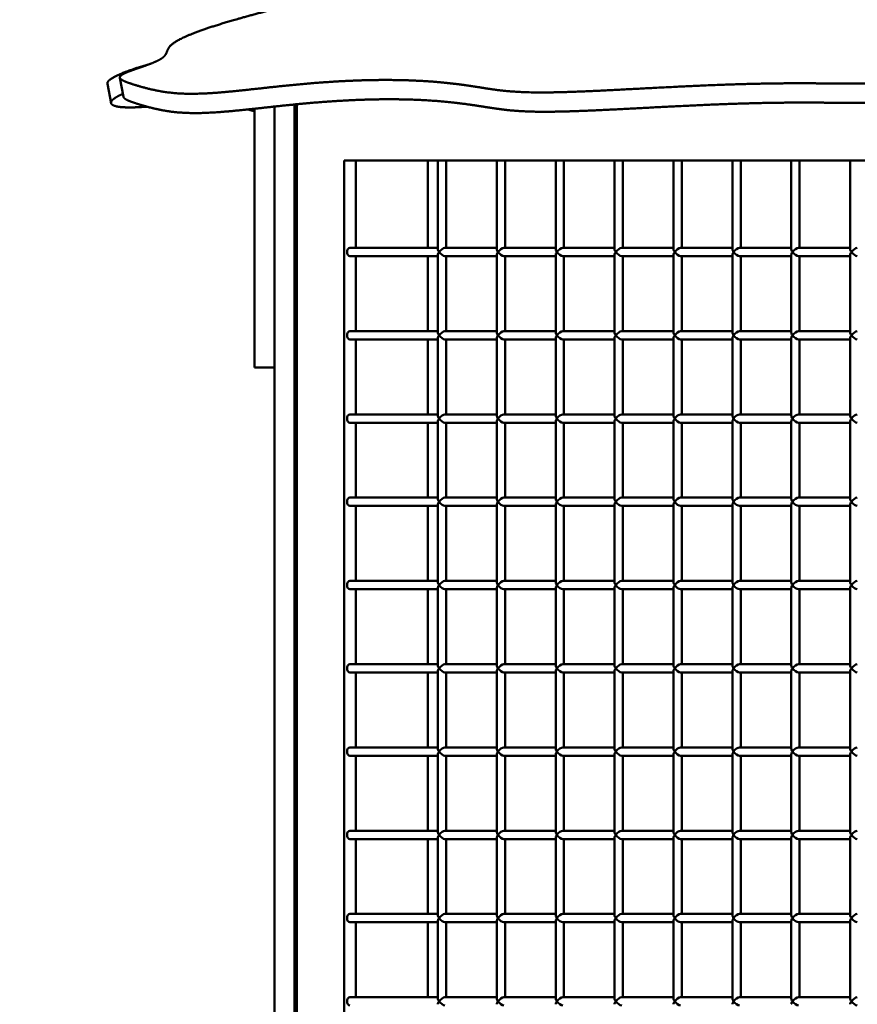
# Model space of a CAD drawing. Units: millimetres. Extents: x -7457 to 18578, y 0 to 32574.
# Drawn here: x -150 to 352, y 21763 to 22354 of the extents above; entities that cross this region are included whole.
import ezdxf

# ---------------------------------------------------------------- set-up
doc = ezdxf.new("R2010")
doc.units = ezdxf.units.MM
doc.layers.add('MD_Visible', color=7, linetype='Continuous', lineweight=50)
doc.styles.get("Standard").update_dxf_attribs({"font": 'GOTHIC.TTF'})
doc.dimstyles.new('ISO-25 (BySec)', dxfattribs={"dimtxt": 120, "dimasz": 60, "dimexe": 1.25, "dimexo": 0.625, "dimgap": 80, "dimtad": 1, "dimlfac": 0.1, "dimrnd": 5, "dimtxsty": 'Standard', "dimcen": 0, "dimse1": 1, "dimse2": 1, "dimclrd": 256, "dimclre": 256, "dimclrt": 256, "dimadec": 0, "dimazin": 0, "dimtfac": 1, "dimtmove": 1, "dimatfit": 3, "dimldrblk": 'DOTBLANK', "dimfxl": 1, "dimlwd": 5, "dimlwe": 5, "dimarcsym": 0})

# ---------------------------------------------------------------- blocks, each defined once
blk = doc.blocks.new('*D21')
at = {"lineweight": 5, "transparency": 16777216}
blk.add_line((-7164.62, 17621.16), (-7164.62, 23381.89), dxfattribs=at)
at = {"transparency": 16777216}
for points in [[(-7184.62, 23381.89), (-7144.62, 23381.89), (-7164.62, 23501.89)], [(-7184.62, 17621.16), (-7144.62, 17621.16), (-7164.62, 17501.16)]]:
    blk.add_solid(points, dxfattribs=at)
at = {"layer": 'Defpoints', "color": 0, "transparency": 16777216}
for p in [(-7164.62, 23501.89), (1173.26, 23501.89), (-5202.66, 17501.16)]:
    blk.add_point(p, dxfattribs=at)
at = {"transparency": 16777216, "insert": (-7339.14, 20501.53), "char_height": 180, "attachment_point": 5, "rotation": 90}
blk.add_mtext('600', dxfattribs=at)
blk = doc.blocks.new('_DotBlank')
at = {"color": 0, "linetype": 'ByBlock', "lineweight": -2}
blk.add_line((-0.5, 0), (-1, 0), dxfattribs=at)
blk.add_circle((0, 0), 0.5, dxfattribs=at)
blk = doc.blocks.new('*D22')
at = {"lineweight": 5, "transparency": 16777216}
blk.add_line((-6927.66, 23780.67), (7587.51, 23780.67), dxfattribs=at)
at = {"transparency": 16777216}
for points in [[(-6927.66, 23800.67), (-6927.66, 23760.67), (-7047.66, 23780.67)], [(7587.51, 23800.67), (7587.51, 23760.67), (7707.51, 23780.67)]]:
    blk.add_solid(points, dxfattribs=at)
at = {"layer": 'Defpoints', "color": 0, "transparency": 16777216}
for p in [(7707.51, 23780.67), (7707.51, 17940.35), (-7047.66, 17749.87)]:
    blk.add_point(p, dxfattribs=at)
at = {"transparency": 16777216, "insert": (329.92, 23955.19), "char_height": 180, "attachment_point": 5}
blk.add_mtext('1475', dxfattribs=at)
blk = doc.blocks.new('CustomObjectsInViewport4_0')
at = {"layer": 'MD_Visible', "extrusion": (0, 1, 0)}
for p, q in [((7886.44, 17443.34), (7888.64, 17431.75)), ((7893.97, 17447), (7896.17, 17435.41)), ((7974.7, 17352.12), (7974.7, 17428.36)), ((7986.7, 16283.9), (7986.7, 17429.67)), ((7998.7, 17397.3), (7998.7, 17430.91)), ((7998.7, 17430.91), (7998.7, 16283.9)), ((7998.7, 14518.3), (7998.7, 17430.91)), ((8000.26, 17431.07), (8000.26, 16147.3)), ((7998.7, 17397.3), (8000.26, 17397.3)), ((8028.55, 16187.3), (8028.55, 17397.3)), ((8028.55, 17397.3), (8704.71, 17397.3)), ((8035.62, 17397.3), (8035.62, 17344.8)), ((8078.7, 17344.8), (8078.7, 17397.3)), ((8084.82, 17397.3), (8084.82, 17344.07)), ((8089.82, 17397.3), (8089.82, 17344.8)), ((8120.18, 17397.3), (8120.18, 17344.07)), ((8125.18, 17397.3), (8125.18, 17344.8)), ((8155.53, 17397.3), (8155.53, 17344.07)), ((8160.53, 17397.3), (8160.53, 17344.8)), ((8190.89, 17397.3), (8190.89, 17344.07)), ((8195.89, 17397.3), (8195.89, 17344.8)), ((8226.24, 17397.3), (8226.24, 17344.07)), ((8231.24, 17397.3), (8231.24, 17344.8)), ((8261.6, 17397.3), (8261.6, 17344.07)), ((8266.6, 17397.3), (8266.6, 17344.8)), ((8296.95, 17397.3), (8296.95, 17344.07)), ((8301.95, 17397.3), (8301.95, 17344.8)), ((8332.31, 17397.3), (8332.31, 17344.07)), ((7974.7, 17352.12), (7974.7, 17329.3)), ((8084.82, 17344.8), (8032.08, 17344.8)), ((8120.18, 17344.8), (8089.09, 17344.8)), ((8155.53, 17344.8), (8124.44, 17344.8)), ((8190.89, 17344.8), (8159.8, 17344.8)), ((8226.24, 17344.8), (8195.16, 17344.8)), ((8261.6, 17344.8), (8230.51, 17344.8)), ((8296.95, 17344.8), (8265.87, 17344.8)), ((8332.31, 17344.8), (8301.22, 17344.8)), ((8084.82, 17339.8), (8032.08, 17339.8)), ((8035.62, 17339.8), (8035.62, 17294.8)), ((8078.7, 17294.8), (8078.7, 17339.8)), ((8084.82, 17340.54), (8084.82, 17294.07)), ((8120.18, 17339.8), (8089.09, 17339.8)), ((8089.82, 17339.8), (8089.82, 17294.8)), ((8120.18, 17340.54), (8120.18, 17294.07)), ((8155.53, 17339.8), (8124.44, 17339.8)), ((8125.18, 17339.8), (8125.18, 17294.8)), ((8155.53, 17340.54), (8155.53, 17294.07)), ((8190.89, 17339.8), (8159.8, 17339.8)), ((8160.53, 17339.8), (8160.53, 17294.8)), ((8190.89, 17340.54), (8190.89, 17294.07)), ((8226.24, 17339.8), (8195.16, 17339.8)), ((8195.89, 17339.8), (8195.89, 17294.8)), ((8226.24, 17340.54), (8226.24, 17294.07)), ((8261.6, 17339.8), (8230.51, 17339.8)), ((8231.24, 17339.8), (8231.24, 17294.8)), ((8261.6, 17340.54), (8261.6, 17294.07)), ((8296.95, 17339.8), (8265.87, 17339.8)), ((8266.6, 17339.8), (8266.6, 17294.8)), ((8296.95, 17340.54), (8296.95, 17294.07)), ((8332.31, 17339.8), (8301.22, 17339.8)), ((8301.95, 17339.8), (8301.95, 17294.8)), ((8332.31, 17340.54), (8332.31, 17294.07)), ((7974.7, 17273.44), (7974.7, 17329.3)), ((8084.82, 17294.8), (8032.08, 17294.8)), ((8084.82, 17289.8), (8032.08, 17289.8)), ((8035.62, 17289.8), (8035.62, 17244.8)), ((8078.7, 17244.8), (8078.7, 17289.8)), ((8084.82, 17290.54), (8084.82, 17244.07)), ((8120.18, 17294.8), (8089.09, 17294.8)), ((8120.18, 17289.8), (8089.09, 17289.8)), ((8089.82, 17289.8), (8089.82, 17244.8)), ((8120.18, 17290.54), (8120.18, 17244.07)), ((8155.53, 17294.8), (8124.44, 17294.8)), ((8155.53, 17289.8), (8124.44, 17289.8)), ((8125.18, 17289.8), (8125.18, 17244.8)), ((8155.53, 17290.54), (8155.53, 17244.07)), ((8190.89, 17294.8), (8159.8, 17294.8)), ((8190.89, 17289.8), (8159.8, 17289.8)), ((8160.53, 17289.8), (8160.53, 17244.8)), ((8190.89, 17290.54), (8190.89, 17244.07)), ((8226.24, 17294.8), (8195.16, 17294.8)), ((8226.24, 17289.8), (8195.16, 17289.8)), ((8195.89, 17289.8), (8195.89, 17244.8)), ((8226.24, 17290.54), (8226.24, 17244.07)), ((8261.6, 17294.8), (8230.51, 17294.8)), ((8261.6, 17289.8), (8230.51, 17289.8)), ((8231.24, 17289.8), (8231.24, 17244.8)), ((8261.6, 17290.54), (8261.6, 17244.07)), ((8296.95, 17294.8), (8265.87, 17294.8)), ((8296.95, 17289.8), (8265.87, 17289.8)), ((8266.6, 17289.8), (8266.6, 17244.8)), ((8296.95, 17290.54), (8296.95, 17244.07)), ((8332.31, 17294.8), (8301.22, 17294.8)), ((8332.31, 17289.8), (8301.22, 17289.8)), ((8301.95, 17289.8), (8301.95, 17244.8)), ((8332.31, 17290.54), (8332.31, 17244.07)), ((7974.7, 17273.44), (7974.7, 17272.95)), ((7986.7, 17272.95), (7974.7, 17272.95)), ((8084.82, 17244.8), (8032.08, 17244.8)), ((8120.18, 17244.8), (8089.09, 17244.8)), ((8155.53, 17244.8), (8124.44, 17244.8)), ((8190.89, 17244.8), (8159.8, 17244.8)), ((8226.24, 17244.8), (8195.16, 17244.8)), ((8261.6, 17244.8), (8230.51, 17244.8)), ((8296.95, 17244.8), (8265.87, 17244.8)), ((8332.31, 17244.8), (8301.22, 17244.8)), ((8084.82, 17239.8), (8032.08, 17239.8)), ((8035.62, 17239.8), (8035.62, 17194.8)), ((8078.7, 17194.8), (8078.7, 17239.8)), ((8084.82, 17240.54), (8084.82, 17194.07)), ((8120.18, 17239.8), (8089.09, 17239.8)), ((8089.82, 17239.8), (8089.82, 17194.8)), ((8120.18, 17240.54), (8120.18, 17194.07)), ((8155.53, 17239.8), (8124.44, 17239.8)), ((8125.18, 17239.8), (8125.18, 17194.8)), ((8155.53, 17240.54), (8155.53, 17194.07)), ((8190.89, 17239.8), (8159.8, 17239.8)), ((8160.53, 17239.8), (8160.53, 17194.8)), ((8190.89, 17240.54), (8190.89, 17194.07)), ((8226.24, 17239.8), (8195.16, 17239.8)), ((8195.89, 17239.8), (8195.89, 17194.8)), ((8226.24, 17240.54), (8226.24, 17194.07)), ((8261.6, 17239.8), (8230.51, 17239.8)), ((8231.24, 17239.8), (8231.24, 17194.8)), ((8261.6, 17240.54), (8261.6, 17194.07)), ((8296.95, 17239.8), (8265.87, 17239.8)), ((8266.6, 17239.8), (8266.6, 17194.8)), ((8296.95, 17240.54), (8296.95, 17194.07)), ((8332.31, 17239.8), (8301.22, 17239.8)), ((8301.95, 17239.8), (8301.95, 17194.8)), ((8332.31, 17240.54), (8332.31, 17194.07)), ((8084.82, 17194.8), (8032.08, 17194.8)), ((8084.82, 17189.8), (8032.08, 17189.8)), ((8035.62, 17189.8), (8035.62, 17144.8)), ((8078.7, 17144.8), (8078.7, 17189.8)), ((8084.82, 17190.54), (8084.82, 17144.07)), ((8120.18, 17194.8), (8089.09, 17194.8)), ((8120.18, 17189.8), (8089.09, 17189.8)), ((8089.82, 17189.8), (8089.82, 17144.8)), ((8120.18, 17190.54), (8120.18, 17144.07)), ((8155.53, 17194.8), (8124.44, 17194.8)), ((8155.53, 17189.8), (8124.44, 17189.8)), ((8125.18, 17189.8), (8125.18, 17144.8)), ((8155.53, 17190.54), (8155.53, 17144.07)), ((8190.89, 17194.8), (8159.8, 17194.8)), ((8190.89, 17189.8), (8159.8, 17189.8)), ((8160.53, 17189.8), (8160.53, 17144.8)), ((8190.89, 17190.54), (8190.89, 17144.07)), ((8226.24, 17194.8), (8195.16, 17194.8)), ((8226.24, 17189.8), (8195.16, 17189.8)), ((8195.89, 17189.8), (8195.89, 17144.8)), ((8226.24, 17190.54), (8226.24, 17144.07)), ((8261.6, 17194.8), (8230.51, 17194.8)), ((8261.6, 17189.8), (8230.51, 17189.8)), ((8231.24, 17189.8), (8231.24, 17144.8)), ((8261.6, 17190.54), (8261.6, 17144.07)), ((8296.95, 17194.8), (8265.87, 17194.8)), ((8296.95, 17189.8), (8265.87, 17189.8)), ((8266.6, 17189.8), (8266.6, 17144.8)), ((8296.95, 17190.54), (8296.95, 17144.07)), ((8332.31, 17194.8), (8301.22, 17194.8)), ((8332.31, 17189.8), (8301.22, 17189.8)), ((8301.95, 17189.8), (8301.95, 17144.8)), ((8332.31, 17190.54), (8332.31, 17144.07)), ((8084.82, 17144.8), (8032.08, 17144.8)), ((8120.18, 17144.8), (8089.09, 17144.8)), ((8155.53, 17144.8), (8124.44, 17144.8)), ((8190.89, 17144.8), (8159.8, 17144.8)), ((8226.24, 17144.8), (8195.16, 17144.8)), ((8261.6, 17144.8), (8230.51, 17144.8)), ((8296.95, 17144.8), (8265.87, 17144.8)), ((8332.31, 17144.8), (8301.22, 17144.8)), ((8084.82, 17139.8), (8032.08, 17139.8)), ((8035.62, 17139.8), (8035.62, 17094.8)), ((8078.7, 17094.8), (8078.7, 17139.8)), ((8084.82, 17140.54), (8084.82, 17094.07)), ((8120.18, 17139.8), (8089.09, 17139.8)), ((8089.82, 17139.8), (8089.82, 17094.8)), ((8120.18, 17140.54), (8120.18, 17094.07)), ((8155.53, 17139.8), (8124.44, 17139.8)), ((8125.18, 17139.8), (8125.18, 17094.8)), ((8155.53, 17140.54), (8155.53, 17094.07)), ((8190.89, 17139.8), (8159.8, 17139.8)), ((8160.53, 17139.8), (8160.53, 17094.8)), ((8190.89, 17140.54), (8190.89, 17094.07)), ((8226.24, 17139.8), (8195.16, 17139.8)), ((8195.89, 17139.8), (8195.89, 17094.8)), ((8226.24, 17140.54), (8226.24, 17094.07)), ((8261.6, 17139.8), (8230.51, 17139.8)), ((8231.24, 17139.8), (8231.24, 17094.8)), ((8261.6, 17140.54), (8261.6, 17094.07)), ((8296.95, 17139.8), (8265.87, 17139.8)), ((8266.6, 17139.8), (8266.6, 17094.8)), ((8296.95, 17140.54), (8296.95, 17094.07)), ((8332.31, 17139.8), (8301.22, 17139.8)), ((8301.95, 17139.8), (8301.95, 17094.8)), ((8332.31, 17140.54), (8332.31, 17094.07)), ((8084.82, 17094.8), (8032.08, 17094.8)), ((8120.18, 17094.8), (8089.09, 17094.8)), ((8155.53, 17094.8), (8124.44, 17094.8)), ((8190.89, 17094.8), (8159.8, 17094.8)), ((8226.24, 17094.8), (8195.16, 17094.8)), ((8261.6, 17094.8), (8230.51, 17094.8)), ((8296.95, 17094.8), (8265.87, 17094.8)), ((8332.31, 17094.8), (8301.22, 17094.8)), ((8084.82, 17089.8), (8032.08, 17089.8)), ((8035.62, 17089.8), (8035.62, 17044.8)), ((8078.7, 17044.8), (8078.7, 17089.8)), ((8084.82, 17090.54), (8084.82, 17044.07)), ((8120.18, 17089.8), (8089.09, 17089.8)), ((8089.82, 17089.8), (8089.82, 17044.8)), ((8120.18, 17090.54), (8120.18, 17044.07)), ((8155.53, 17089.8), (8124.44, 17089.8)), ((8125.18, 17089.8), (8125.18, 17044.8)), ((8155.53, 17090.54), (8155.53, 17044.07)), ((8190.89, 17089.8), (8159.8, 17089.8)), ((8160.53, 17089.8), (8160.53, 17044.8)), ((8190.89, 17090.54), (8190.89, 17044.07)), ((8226.24, 17089.8), (8195.16, 17089.8)), ((8195.89, 17089.8), (8195.89, 17044.8)), ((8226.24, 17090.54), (8226.24, 17044.07)), ((8261.6, 17089.8), (8230.51, 17089.8)), ((8231.24, 17089.8), (8231.24, 17044.8)), ((8261.6, 17090.54), (8261.6, 17044.07)), ((8296.95, 17089.8), (8265.87, 17089.8)), ((8266.6, 17089.8), (8266.6, 17044.8)), ((8296.95, 17090.54), (8296.95, 17044.07)), ((8332.31, 17089.8), (8301.22, 17089.8)), ((8301.95, 17089.8), (8301.95, 17044.8)), ((8332.31, 17090.54), (8332.31, 17044.07)), ((8084.82, 17044.8), (8032.08, 17044.8)), ((8120.18, 17044.8), (8089.09, 17044.8)), ((8155.53, 17044.8), (8124.44, 17044.8)), ((8190.89, 17044.8), (8159.8, 17044.8)), ((8226.24, 17044.8), (8195.16, 17044.8)), ((8261.6, 17044.8), (8230.51, 17044.8)), ((8296.95, 17044.8), (8265.87, 17044.8)), ((8332.31, 17044.8), (8301.22, 17044.8)), ((8084.82, 17039.8), (8032.08, 17039.8)), ((8035.62, 17039.8), (8035.62, 16994.8)), ((8078.7, 16994.8), (8078.7, 17039.8)), ((8084.82, 17040.54), (8084.82, 16994.07)), ((8120.18, 17039.8), (8089.09, 17039.8)), ((8089.82, 17039.8), (8089.82, 16994.8)), ((8120.18, 17040.54), (8120.18, 16994.07)), ((8155.53, 17039.8), (8124.44, 17039.8)), ((8125.18, 17039.8), (8125.18, 16994.8)), ((8155.53, 17040.54), (8155.53, 16994.07)), ((8190.89, 17039.8), (8159.8, 17039.8)), ((8160.53, 17039.8), (8160.53, 16994.8)), ((8190.89, 17040.54), (8190.89, 16994.07)), ((8226.24, 17039.8), (8195.16, 17039.8)), ((8195.89, 17039.8), (8195.89, 16994.8)), ((8226.24, 17040.54), (8226.24, 16994.07)), ((8261.6, 17039.8), (8230.51, 17039.8)), ((8231.24, 17039.8), (8231.24, 16994.8)), ((8261.6, 17040.54), (8261.6, 16994.07)), ((8296.95, 17039.8), (8265.87, 17039.8)), ((8266.6, 17039.8), (8266.6, 16994.8)), ((8296.95, 17040.54), (8296.95, 16994.07)), ((8332.31, 17039.8), (8301.22, 17039.8)), ((8301.95, 17039.8), (8301.95, 16994.8)), ((8332.31, 17040.54), (8332.31, 16994.07)), ((8084.82, 16994.8), (8032.08, 16994.8)), ((8120.18, 16994.8), (8089.09, 16994.8)), ((8155.53, 16994.8), (8124.44, 16994.8)), ((8190.89, 16994.8), (8159.8, 16994.8)), ((8226.24, 16994.8), (8195.16, 16994.8)), ((8261.6, 16994.8), (8230.51, 16994.8)), ((8296.95, 16994.8), (8265.87, 16994.8)), ((8332.31, 16994.8), (8301.22, 16994.8)), ((8084.82, 16989.8), (8032.08, 16989.8)), ((8035.62, 16989.8), (8035.62, 16944.8)), ((8078.7, 16944.8), (8078.7, 16989.8)), ((8084.82, 16990.54), (8084.82, 16944.07)), ((8120.18, 16989.8), (8089.09, 16989.8)), ((8089.82, 16989.8), (8089.82, 16944.8)), ((8120.18, 16990.54), (8120.18, 16944.07)), ((8155.53, 16989.8), (8124.44, 16989.8)), ((8125.18, 16989.8), (8125.18, 16944.8)), ((8155.53, 16990.54), (8155.53, 16944.07)), ((8190.89, 16989.8), (8159.8, 16989.8)), ((8160.53, 16989.8), (8160.53, 16944.8)), ((8190.89, 16990.54), (8190.89, 16944.07)), ((8226.24, 16989.8), (8195.16, 16989.8)), ((8195.89, 16989.8), (8195.89, 16944.8)), ((8226.24, 16990.54), (8226.24, 16944.07)), ((8261.6, 16989.8), (8230.51, 16989.8)), ((8231.24, 16989.8), (8231.24, 16944.8)), ((8261.6, 16990.54), (8261.6, 16944.07)), ((8296.95, 16989.8), (8265.87, 16989.8)), ((8266.6, 16989.8), (8266.6, 16944.8)), ((8296.95, 16990.54), (8296.95, 16944.07)), ((8332.31, 16989.8), (8301.22, 16989.8)), ((8301.95, 16989.8), (8301.95, 16944.8)), ((8332.31, 16990.54), (8332.31, 16944.07)), ((8084.82, 16944.8), (8032.08, 16944.8)), ((8120.18, 16944.8), (8089.09, 16944.8)), ((8155.53, 16944.8), (8124.44, 16944.8)), ((8190.89, 16944.8), (8159.8, 16944.8)), ((8226.24, 16944.8), (8195.16, 16944.8)), ((8261.6, 16944.8), (8230.51, 16944.8)), ((8296.95, 16944.8), (8265.87, 16944.8)), ((8332.31, 16944.8), (8301.22, 16944.8)), ((8084.82, 16939.8), (8032.08, 16939.8)), ((8035.62, 16939.8), (8035.62, 16894.8)), ((8078.7, 16894.8), (8078.7, 16939.8)), ((8084.82, 16940.54), (8084.82, 16894.07)), ((8120.18, 16939.8), (8089.09, 16939.8)), ((8089.82, 16939.8), (8089.82, 16894.8)), ((8120.18, 16940.54), (8120.18, 16894.07)), ((8155.53, 16939.8), (8124.44, 16939.8)), ((8125.18, 16939.8), (8125.18, 16894.8)), ((8155.53, 16940.54), (8155.53, 16894.07)), ((8190.89, 16939.8), (8159.8, 16939.8)), ((8160.53, 16939.8), (8160.53, 16894.8)), ((8190.89, 16940.54), (8190.89, 16894.07)), ((8226.24, 16939.8), (8195.16, 16939.8)), ((8195.89, 16939.8), (8195.89, 16894.8)), ((8226.24, 16940.54), (8226.24, 16894.07)), ((8261.6, 16939.8), (8230.51, 16939.8)), ((8231.24, 16939.8), (8231.24, 16894.8)), ((8261.6, 16940.54), (8261.6, 16894.07)), ((8296.95, 16939.8), (8265.87, 16939.8)), ((8266.6, 16939.8), (8266.6, 16894.8)), ((8296.95, 16940.54), (8296.95, 16894.07)), ((8332.31, 16939.8), (8301.22, 16939.8)), ((8301.95, 16939.8), (8301.95, 16894.8)), ((8332.31, 16940.54), (8332.31, 16894.07)), ((8084.82, 16894.8), (8032.08, 16894.8)), ((8120.18, 16894.8), (8089.09, 16894.8)), ((8155.53, 16894.8), (8124.44, 16894.8)), ((8190.89, 16894.8), (8159.8, 16894.8)), ((8226.24, 16894.8), (8195.16, 16894.8)), ((8261.6, 16894.8), (8230.51, 16894.8)), ((8296.95, 16894.8), (8265.87, 16894.8)), ((8332.31, 16894.8), (8301.22, 16894.8))]:
    blk.add_line(p, q, dxfattribs=at)
at = {"layer": 'MD_Visible', "extrusion": (1.22465e-16, 0, -1)}
for centre, major_axis, ratio, start_param, end_param in [((8032.08, 17342.3), (0, 2.5), 0.707107, 3.141593, 6.283185), ((8158.03, 17342.3), (2.31, 2.31), 0.414214, 4.31969, 5.890486), ((8087.32, 17342.3), (-2.31, 2.31), 0.414214, 3.534292, 5.105088), ((8122.68, 17342.3), (-2.31, 2.31), 0.414214, 3.534292, 5.105088), ((8193.39, 17342.3), (-2.31, 2.31), 0.414214, 3.534292, 5.105088), ((8032.08, 17292.3), (0, 2.5), 0.707107, 3.141593, 6.283185), ((8087.32, 17292.3), (-2.31, 2.31), 0.414214, 3.534292, 5.105088), ((8122.68, 17292.3), (-2.31, 2.31), 0.414214, 3.534292, 5.105088), ((8158.03, 17292.3), (2.31, 2.31), 0.414214, 4.31969, 5.890486), ((8193.39, 17292.3), (-2.31, 2.31), 0.414214, 3.534292, 5.105088), ((8032.08, 17242.3), (0, 2.5), 0.707107, 3.141593, 6.283185), ((8087.32, 17242.3), (-2.31, 2.31), 0.414214, 3.534292, 5.105088), ((8122.68, 17242.3), (-2.31, 2.31), 0.414214, 3.534292, 5.105088), ((8158.03, 17242.3), (2.31, 2.31), 0.414214, 4.31969, 5.890486), ((8193.39, 17242.3), (-2.31, 2.31), 0.414214, 3.534292, 5.105088), ((8032.08, 17192.3), (0, 2.5), 0.707107, 3.141593, 6.283185), ((8087.32, 17192.3), (-2.31, 2.31), 0.414214, 3.534292, 5.105088), ((8122.68, 17192.3), (-2.31, 2.31), 0.414214, 3.534292, 5.105088), ((8158.03, 17192.3), (2.31, 2.31), 0.414214, 4.31969, 5.890486), ((8193.39, 17192.3), (-2.31, 2.31), 0.414214, 3.534292, 5.105088), ((8032.08, 17142.3), (0, 2.5), 0.707107, 3.141593, 6.283185), ((8087.32, 17142.3), (-2.31, 2.31), 0.414214, 3.534292, 5.105088), ((8122.68, 17142.3), (-2.31, 2.31), 0.414214, 3.534292, 5.105088), ((8158.03, 17142.3), (2.31, 2.31), 0.414214, 4.31969, 5.890486), ((8193.39, 17142.3), (-2.31, 2.31), 0.414214, 3.534292, 5.105088), ((8032.08, 17092.3), (0, 2.5), 0.707107, 3.141593, 6.283185), ((8158.03, 17092.3), (2.31, 2.31), 0.414214, 4.31969, 5.890486), ((8087.32, 17092.3), (-2.31, 2.31), 0.414214, 3.534292, 5.105088), ((8122.68, 17092.3), (-2.31, 2.31), 0.414214, 3.534292, 5.105088), ((8193.39, 17092.3), (-2.31, 2.31), 0.414214, 3.534292, 5.105088), ((8032.08, 17042.3), (0, 2.5), 0.707107, 3.141593, 6.283185), ((8087.32, 17042.3), (-2.31, 2.31), 0.414214, 3.534292, 5.105088), ((8122.68, 17042.3), (-2.31, 2.31), 0.414214, 3.534292, 5.105088), ((8158.03, 17042.3), (2.31, 2.31), 0.414214, 4.31969, 5.890486), ((8193.39, 17042.3), (-2.31, 2.31), 0.414214, 3.534292, 5.105088), ((8032.08, 16992.3), (0, 2.5), 0.707107, 3.141593, 6.283185), ((8158.03, 16992.3), (2.31, 2.31), 0.414214, 4.31969, 5.890486), ((8087.32, 16992.3), (-2.31, 2.31), 0.414214, 3.534292, 5.105088), ((8122.68, 16992.3), (-2.31, 2.31), 0.414214, 3.534292, 5.105088), ((8193.39, 16992.3), (-2.31, 2.31), 0.414214, 3.534292, 5.105088), ((8032.08, 16942.3), (0, 2.5), 0.707107, 3.141593, 6.283185), ((8087.32, 16942.3), (-2.31, 2.31), 0.414214, 3.534292, 5.105088), ((8122.68, 16942.3), (-2.31, 2.31), 0.414214, 3.534292, 5.105088), ((8158.03, 16942.3), (2.31, 2.31), 0.414214, 4.31969, 5.890486), ((8193.39, 16942.3), (-2.31, 2.31), 0.414214, 3.534292, 5.105088), ((8032.08, 16892.3), (0, 2.5), 0.707107, 3.141593, 6.283185), ((8158.03, 16892.3), (2.31, 2.31), 0.414214, 4.31969, 5.890486), ((8087.32, 16892.3), (-2.31, 2.31), 0.414214, 3.534292, 5.105088), ((8122.68, 16892.3), (-2.31, 2.31), 0.414214, 3.534292, 5.105088), ((8193.39, 16892.3), (-2.31, 2.31), 0.414214, 3.534292, 5.105088)]:
    blk.add_ellipse(centre, major_axis=major_axis, ratio=ratio, start_param=start_param, end_param=end_param, dxfattribs=at)
at = {"layer": 'MD_Visible'}
for centre, major_axis, start_param, end_param in [((8087.32, 17342.3), (-2.31, 2.31), 0.392699, 1.178097), ((8122.68, 17342.3), (-2.31, 2.31), 0.392699, 1.178097), ((8158.03, 17342.3), (-2.31, 2.31), 0.392699, 1.178097), ((8193.39, 17342.3), (-2.31, 2.31), 0.392699, 1.178097), ((8228.74, 17342.3), (-2.31, 2.31), 0.392699, 1.178097), ((8264.1, 17342.3), (-2.31, 2.31), 0.392699, 1.178097), ((8299.45, 17342.3), (-2.31, 2.31), 0.392699, 1.178097), ((8334.81, 17342.3), (-2.31, 2.31), 0.392699, 1.178097), ((8087.32, 17342.3), (2.31, 2.31), 1.963495, 2.748894), ((8122.68, 17342.3), (2.31, 2.31), 1.963495, 2.748894), ((8158.03, 17342.3), (2.31, 2.31), 1.963495, 2.748894), ((8193.39, 17342.3), (2.31, 2.31), 1.963495, 2.748894), ((8228.74, 17342.3), (2.31, 2.31), 1.963495, 2.748894), ((8264.1, 17342.3), (2.31, 2.31), 1.963495, 2.748894), ((8299.45, 17342.3), (2.31, 2.31), 1.963495, 2.748894), ((8334.81, 17342.3), (2.31, 2.31), 1.963495, 2.748894), ((8087.32, 17292.3), (-2.31, 2.31), 0.392699, 1.178097), ((8087.32, 17292.3), (2.31, 2.31), 1.963495, 2.748894), ((8122.68, 17292.3), (-2.31, 2.31), 0.392699, 1.178097), ((8122.68, 17292.3), (2.31, 2.31), 1.963495, 2.748894), ((8158.03, 17292.3), (-2.31, 2.31), 0.392699, 1.178097), ((8158.03, 17292.3), (2.31, 2.31), 1.963495, 2.748894), ((8193.39, 17292.3), (-2.31, 2.31), 0.392699, 1.178097), ((8193.39, 17292.3), (2.31, 2.31), 1.963495, 2.748894), ((8228.74, 17292.3), (-2.31, 2.31), 0.392699, 1.178097), ((8228.74, 17292.3), (2.31, 2.31), 1.963495, 2.748894), ((8264.1, 17292.3), (-2.31, 2.31), 0.392699, 1.178097), ((8264.1, 17292.3), (2.31, 2.31), 1.963495, 2.748894), ((8299.45, 17292.3), (-2.31, 2.31), 0.392699, 1.178097), ((8299.45, 17292.3), (2.31, 2.31), 1.963495, 2.748894), ((8334.81, 17292.3), (-2.31, 2.31), 0.392699, 1.178097), ((8334.81, 17292.3), (2.31, 2.31), 1.963495, 2.748894), ((8087.32, 17242.3), (-2.31, 2.31), 0.392699, 1.178097), ((8087.32, 17242.3), (2.31, 2.31), 1.963495, 2.748894), ((8122.68, 17242.3), (-2.31, 2.31), 0.392699, 1.178097), ((8122.68, 17242.3), (2.31, 2.31), 1.963495, 2.748894), ((8158.03, 17242.3), (-2.31, 2.31), 0.392699, 1.178097), ((8158.03, 17242.3), (2.31, 2.31), 1.963495, 2.748894), ((8193.39, 17242.3), (-2.31, 2.31), 0.392699, 1.178097), ((8193.39, 17242.3), (2.31, 2.31), 1.963495, 2.748894), ((8228.74, 17242.3), (-2.31, 2.31), 0.392699, 1.178097), ((8228.74, 17242.3), (2.31, 2.31), 1.963495, 2.748894), ((8264.1, 17242.3), (-2.31, 2.31), 0.392699, 1.178097), ((8264.1, 17242.3), (2.31, 2.31), 1.963495, 2.748894), ((8299.45, 17242.3), (-2.31, 2.31), 0.392699, 1.178097), ((8299.45, 17242.3), (2.31, 2.31), 1.963495, 2.748894), ((8334.81, 17242.3), (-2.31, 2.31), 0.392699, 1.178097), ((8334.81, 17242.3), (2.31, 2.31), 1.963495, 2.748894), ((8087.32, 17192.3), (-2.31, 2.31), 0.392699, 1.178097), ((8087.32, 17192.3), (2.31, 2.31), 1.963495, 2.748894), ((8122.68, 17192.3), (-2.31, 2.31), 0.392699, 1.178097), ((8122.68, 17192.3), (2.31, 2.31), 1.963495, 2.748894), ((8158.03, 17192.3), (-2.31, 2.31), 0.392699, 1.178097), ((8158.03, 17192.3), (2.31, 2.31), 1.963495, 2.748894), ((8193.39, 17192.3), (-2.31, 2.31), 0.392699, 1.178097), ((8193.39, 17192.3), (2.31, 2.31), 1.963495, 2.748894), ((8228.74, 17192.3), (-2.31, 2.31), 0.392699, 1.178097), ((8228.74, 17192.3), (2.31, 2.31), 1.963495, 2.748894), ((8264.1, 17192.3), (-2.31, 2.31), 0.392699, 1.178097), ((8264.1, 17192.3), (2.31, 2.31), 1.963495, 2.748894), ((8299.45, 17192.3), (-2.31, 2.31), 0.392699, 1.178097), ((8299.45, 17192.3), (2.31, 2.31), 1.963495, 2.748894), ((8334.81, 17192.3), (-2.31, 2.31), 0.392699, 1.178097), ((8334.81, 17192.3), (2.31, 2.31), 1.963495, 2.748894), ((8087.32, 17142.3), (-2.31, 2.31), 0.392699, 1.178097), ((8087.32, 17142.3), (2.31, 2.31), 1.963495, 2.748894), ((8122.68, 17142.3), (-2.31, 2.31), 0.392699, 1.178097), ((8122.68, 17142.3), (2.31, 2.31), 1.963495, 2.748894), ((8158.03, 17142.3), (-2.31, 2.31), 0.392699, 1.178097), ((8158.03, 17142.3), (2.31, 2.31), 1.963495, 2.748894), ((8193.39, 17142.3), (-2.31, 2.31), 0.392699, 1.178097), ((8193.39, 17142.3), (2.31, 2.31), 1.963495, 2.748894), ((8228.74, 17142.3), (-2.31, 2.31), 0.392699, 1.178097), ((8228.74, 17142.3), (2.31, 2.31), 1.963495, 2.748894), ((8264.1, 17142.3), (-2.31, 2.31), 0.392699, 1.178097), ((8264.1, 17142.3), (2.31, 2.31), 1.963495, 2.748894), ((8299.45, 17142.3), (-2.31, 2.31), 0.392699, 1.178097), ((8299.45, 17142.3), (2.31, 2.31), 1.963495, 2.748894), ((8334.81, 17142.3), (-2.31, 2.31), 0.392699, 1.178097), ((8334.81, 17142.3), (2.31, 2.31), 1.963495, 2.748894), ((8087.32, 17092.3), (-2.31, 2.31), 0.392699, 1.178097), ((8087.32, 17092.3), (2.31, 2.31), 1.963495, 2.748894), ((8122.68, 17092.3), (-2.31, 2.31), 0.392699, 1.178097), ((8122.68, 17092.3), (2.31, 2.31), 1.963495, 2.748894), ((8158.03, 17092.3), (-2.31, 2.31), 0.392699, 1.178097), ((8158.03, 17092.3), (2.31, 2.31), 1.963495, 2.748894), ((8193.39, 17092.3), (-2.31, 2.31), 0.392699, 1.178097), ((8193.39, 17092.3), (2.31, 2.31), 1.963495, 2.748894), ((8228.74, 17092.3), (-2.31, 2.31), 0.392699, 1.178097), ((8228.74, 17092.3), (2.31, 2.31), 1.963495, 2.748894), ((8264.1, 17092.3), (-2.31, 2.31), 0.392699, 1.178097), ((8264.1, 17092.3), (2.31, 2.31), 1.963495, 2.748894), ((8299.45, 17092.3), (-2.31, 2.31), 0.392699, 1.178097), ((8299.45, 17092.3), (2.31, 2.31), 1.963495, 2.748894), ((8334.81, 17092.3), (-2.31, 2.31), 0.392699, 1.178097), ((8334.81, 17092.3), (2.31, 2.31), 1.963495, 2.748894), ((8087.32, 17042.3), (-2.31, 2.31), 0.392699, 1.178097), ((8087.32, 17042.3), (2.31, 2.31), 1.963495, 2.748894), ((8122.68, 17042.3), (-2.31, 2.31), 0.392699, 1.178097), ((8122.68, 17042.3), (2.31, 2.31), 1.963495, 2.748894), ((8158.03, 17042.3), (-2.31, 2.31), 0.392699, 1.178097), ((8158.03, 17042.3), (2.31, 2.31), 1.963495, 2.748894), ((8193.39, 17042.3), (-2.31, 2.31), 0.392699, 1.178097), ((8193.39, 17042.3), (2.31, 2.31), 1.963495, 2.748894), ((8228.74, 17042.3), (-2.31, 2.31), 0.392699, 1.178097), ((8228.74, 17042.3), (2.31, 2.31), 1.963495, 2.748894), ((8264.1, 17042.3), (-2.31, 2.31), 0.392699, 1.178097), ((8264.1, 17042.3), (2.31, 2.31), 1.963495, 2.748894), ((8299.45, 17042.3), (-2.31, 2.31), 0.392699, 1.178097), ((8299.45, 17042.3), (2.31, 2.31), 1.963495, 2.748894), ((8334.81, 17042.3), (-2.31, 2.31), 0.392699, 1.178097), ((8334.81, 17042.3), (2.31, 2.31), 1.963495, 2.748894), ((8087.32, 16992.3), (-2.31, 2.31), 0.392699, 1.178097), ((8122.68, 16992.3), (-2.31, 2.31), 0.392699, 1.178097), ((8158.03, 16992.3), (-2.31, 2.31), 0.392699, 1.178097), ((8193.39, 16992.3), (-2.31, 2.31), 0.392699, 1.178097), ((8228.74, 16992.3), (-2.31, 2.31), 0.392699, 1.178097), ((8264.1, 16992.3), (-2.31, 2.31), 0.392699, 1.178097), ((8299.45, 16992.3), (-2.31, 2.31), 0.392699, 1.178097), ((8334.81, 16992.3), (-2.31, 2.31), 0.392699, 1.178097), ((8087.32, 16992.3), (2.31, 2.31), 1.963495, 2.748894), ((8122.68, 16992.3), (2.31, 2.31), 1.963495, 2.748894), ((8158.03, 16992.3), (2.31, 2.31), 1.963495, 2.748894), ((8193.39, 16992.3), (2.31, 2.31), 1.963495, 2.748894), ((8228.74, 16992.3), (2.31, 2.31), 1.963495, 2.748894), ((8264.1, 16992.3), (2.31, 2.31), 1.963495, 2.748894), ((8299.45, 16992.3), (2.31, 2.31), 1.963495, 2.748894), ((8334.81, 16992.3), (2.31, 2.31), 1.963495, 2.748894), ((8087.32, 16942.3), (-2.31, 2.31), 0.392699, 1.178097), ((8087.32, 16942.3), (2.31, 2.31), 1.963495, 2.748894), ((8122.68, 16942.3), (-2.31, 2.31), 0.392699, 1.178097), ((8122.68, 16942.3), (2.31, 2.31), 1.963495, 2.748894), ((8158.03, 16942.3), (-2.31, 2.31), 0.392699, 1.178097), ((8158.03, 16942.3), (2.31, 2.31), 1.963495, 2.748894), ((8193.39, 16942.3), (-2.31, 2.31), 0.392699, 1.178097), ((8193.39, 16942.3), (2.31, 2.31), 1.963495, 2.748894), ((8228.74, 16942.3), (-2.31, 2.31), 0.392699, 1.178097), ((8228.74, 16942.3), (2.31, 2.31), 1.963495, 2.748894), ((8264.1, 16942.3), (-2.31, 2.31), 0.392699, 1.178097), ((8264.1, 16942.3), (2.31, 2.31), 1.963495, 2.748894), ((8299.45, 16942.3), (-2.31, 2.31), 0.392699, 1.178097), ((8299.45, 16942.3), (2.31, 2.31), 1.963495, 2.748894), ((8334.81, 16942.3), (-2.31, 2.31), 0.392699, 1.178097), ((8334.81, 16942.3), (2.31, 2.31), 1.963495, 2.748894), ((8087.32, 16892.3), (-2.31, 2.31), 0.392699, 1.178097), ((8122.68, 16892.3), (-2.31, 2.31), 0.392699, 1.178097), ((8158.03, 16892.3), (-2.31, 2.31), 0.392699, 1.178097), ((8193.39, 16892.3), (-2.31, 2.31), 0.392699, 1.178097), ((8228.74, 16892.3), (-2.31, 2.31), 0.392699, 1.178097), ((8264.1, 16892.3), (-2.31, 2.31), 0.392699, 1.178097), ((8299.45, 16892.3), (-2.31, 2.31), 0.392699, 1.178097), ((8334.81, 16892.3), (-2.31, 2.31), 0.392699, 1.178097), ((8087.32, 16892.3), (2.31, 2.31), 1.963495, 2.748894), ((8122.68, 16892.3), (2.31, 2.31), 1.963495, 2.748894), ((8158.03, 16892.3), (2.31, 2.31), 1.963495, 2.748894), ((8193.39, 16892.3), (2.31, 2.31), 1.963495, 2.748894), ((8228.74, 16892.3), (2.31, 2.31), 1.963495, 2.748894), ((8264.1, 16892.3), (2.31, 2.31), 1.963495, 2.748894), ((8299.45, 16892.3), (2.31, 2.31), 1.963495, 2.748894), ((8334.81, 16892.3), (2.31, 2.31), 1.963495, 2.748894)]:
    blk.add_ellipse(centre, major_axis=major_axis, ratio=0.414214, start_param=start_param, end_param=end_param, dxfattribs=at)
at = {"layer": 'MD_Visible', "extrusion": (1.22465e-16, -2.46519e-32, -1)}
for centre in [(8087.32, 17342.3), (8122.68, 17342.3), (8193.39, 17342.3), (8228.74, 17342.3), (8264.1, 17342.3), (8299.45, 17342.3), (8334.81, 17342.3), (8087.32, 17292.3), (8122.68, 17292.3), (8193.39, 17292.3), (8228.74, 17292.3), (8264.1, 17292.3), (8299.45, 17292.3), (8334.81, 17292.3), (8087.32, 17242.3), (8122.68, 17242.3), (8193.39, 17242.3), (8228.74, 17242.3), (8264.1, 17242.3), (8299.45, 17242.3), (8334.81, 17242.3), (8087.32, 17192.3), (8122.68, 17192.3), (8193.39, 17192.3), (8228.74, 17192.3), (8264.1, 17192.3), (8299.45, 17192.3), (8334.81, 17192.3), (8087.32, 17142.3), (8122.68, 17142.3), (8193.39, 17142.3), (8228.74, 17142.3), (8264.1, 17142.3), (8299.45, 17142.3), (8334.81, 17142.3), (8087.32, 17092.3), (8122.68, 17092.3), (8193.39, 17092.3), (8228.74, 17092.3), (8264.1, 17092.3), (8299.45, 17092.3), (8334.81, 17092.3), (8087.32, 17042.3), (8122.68, 17042.3), (8193.39, 17042.3), (8228.74, 17042.3), (8264.1, 17042.3), (8299.45, 17042.3), (8334.81, 17042.3), (8087.32, 16992.3), (8122.68, 16992.3), (8193.39, 16992.3), (8228.74, 16992.3), (8264.1, 16992.3), (8299.45, 16992.3), (8334.81, 16992.3), (8087.32, 16942.3), (8122.68, 16942.3), (8193.39, 16942.3), (8228.74, 16942.3), (8264.1, 16942.3), (8299.45, 16942.3), (8334.81, 16942.3), (8087.32, 16892.3), (8122.68, 16892.3), (8193.39, 16892.3), (8228.74, 16892.3), (8264.1, 16892.3), (8299.45, 16892.3), (8334.81, 16892.3)]:
    blk.add_ellipse(centre, major_axis=(2.31, 2.31), ratio=0.414214, start_param=4.31969, end_param=5.890486, dxfattribs=at)
at = {"layer": 'MD_Visible', "extrusion": (1.22465e-16, 2.46519e-32, -1)}
for centre in [(8158.03, 17342.3), (8228.74, 17342.3), (8264.1, 17342.3), (8299.45, 17342.3), (8334.81, 17342.3), (8158.03, 17292.3), (8228.74, 17292.3), (8264.1, 17292.3), (8299.45, 17292.3), (8334.81, 17292.3), (8158.03, 17242.3), (8228.74, 17242.3), (8264.1, 17242.3), (8299.45, 17242.3), (8334.81, 17242.3), (8158.03, 17192.3), (8228.74, 17192.3), (8264.1, 17192.3), (8299.45, 17192.3), (8334.81, 17192.3), (8158.03, 17142.3), (8228.74, 17142.3), (8264.1, 17142.3), (8299.45, 17142.3), (8334.81, 17142.3), (8158.03, 17092.3), (8228.74, 17092.3), (8264.1, 17092.3), (8299.45, 17092.3), (8334.81, 17092.3), (8158.03, 17042.3), (8228.74, 17042.3), (8264.1, 17042.3), (8299.45, 17042.3), (8334.81, 17042.3), (8158.03, 16992.3), (8228.74, 16992.3), (8264.1, 16992.3), (8299.45, 16992.3), (8334.81, 16992.3), (8158.03, 16942.3), (8228.74, 16942.3), (8264.1, 16942.3), (8299.45, 16942.3), (8334.81, 16942.3), (8158.03, 16892.3), (8228.74, 16892.3), (8264.1, 16892.3), (8299.45, 16892.3), (8334.81, 16892.3)]:
    blk.add_ellipse(centre, major_axis=(-2.31, 2.31), ratio=0.414214, start_param=3.534292, end_param=5.105088, dxfattribs=at)
at = {"layer": 'MD_Visible'}
for points in [[(7998.7, 17491.27), (7993.52, 17489.98), (7983.63, 17487.47), (7970.22, 17483.93), (7955.19, 17479.65), (7941.09, 17475.02), (7931.41, 17471.1), (7925.67, 17467.82), (7923.03, 17465.08), (7922.23, 17462.73), (7921.52, 17460.56), (7919.27, 17458.38), (7914.51, 17456.06), (7907.65, 17453.63), (7900.52, 17451.26), (7895.25, 17449.15), (7893.21, 17447.39), (7894.33, 17445.84), (7897.84, 17444.32), (7902.75, 17442.69), (7908.52, 17440.99), (7915.01, 17439.37), (7922.33, 17438.07), (7930.73, 17437.3), (7940.46, 17437.22), (7951.69, 17437.84), (7964.38, 17439.04), (7978.4, 17440.6), (7993.48, 17442.26), (8009.25, 17443.77), (8025.29, 17444.91), (8041.08, 17445.59), (8056.16, 17445.75), (8070.08, 17445.42), (8082.53, 17444.67), (8093.34, 17443.6), (8102.59, 17442.36), (8110.62, 17441.07), (8118.07, 17439.89), (8125.75, 17438.92), (8134.45, 17438.29), (8144.89, 17438.04), (8157.53, 17438.2), (8172.45, 17438.73), (8189.36, 17439.55), (8207.74, 17440.52), (8226.9, 17441.52), (8246.09, 17442.42), (8264.6, 17443.12), (8281.84, 17443.54), (8297.45, 17443.69), (8311.38, 17443.64), (8323.82, 17443.5), (8335.15, 17443.43), (8345.79, 17443.55), (8356.21, 17443.95), (8366.77, 17444.68), (8377.72, 17445.66), (8389.11, 17446.76), (8400.85, 17447.81), (8412.68, 17448.6), (8424.16, 17448.97), (8434.72, 17448.79), (8443.82, 17447.97), (8451.08, 17446.53), (8456.42, 17444.57), (8460.25, 17442.29), (8463.57, 17440.05), (8467.7, 17438.24), (8473.93, 17437.23), (8483.15, 17437.24), (8495.54, 17438.29), (8510.17, 17440.05), (8525.44, 17442.02), (8539.61, 17443.64), (8551.23, 17444.48), (8559.63, 17444.3), (8565.5, 17443.28), (8570.48, 17441.92), (8576.42, 17440.8), (8584.83, 17440.49), (8596.11, 17441.33), (8609.21, 17443.34), (8622.43, 17446.31), (8634.01, 17449.92), (8642.85, 17453.77), (8649.13, 17457.54), (8653.84, 17460.95), (8658.34, 17463.84), (8663.93, 17466.17), (8671.32, 17468.06), (8680.42, 17469.79), (8690.77, 17471.69), (8701.85, 17474.06), (8713.34, 17477.1), (8725.03, 17480.91), (8734.46, 17484.63), (8741.57, 17487.8), (8746.32, 17490.09), (8748.7, 17491.27)], [(7970.84, 17427.94), (7971.57, 17427.71), (7972.31, 17427.49), (7973.08, 17427.28), (7973.87, 17427.08), (7974.7, 17426.89)]]:
    blk.add_open_spline(points, degree=5, dxfattribs=at)
for points, knots in [([(8748.7, 17478.6), (8746.76, 17477.66), (8742.45, 17475.63), (8735.79, 17472.7), (8726.79, 17469.18), (8715.53, 17465.51), (8704.05, 17462.47), (8692.96, 17460.1), (8682.61, 17458.19), (8673.52, 17456.47), (8666.13, 17454.58), (8660.54, 17452.25), (8656.03, 17449.36), (8651.33, 17445.95), (8645.05, 17442.18), (8636.21, 17438.33), (8624.62, 17434.72), (8611.41, 17431.75), (8598.31, 17429.74), (8587.03, 17428.9), (8578.62, 17429.21), (8572.68, 17430.33), (8567.7, 17431.69), (8561.83, 17432.71), (8553.43, 17432.89), (8541.81, 17432.05), (8527.64, 17430.43), (8512.36, 17428.46), (8497.73, 17426.7), (8485.34, 17425.65), (8476.12, 17425.64), (8469.89, 17426.65), (8465.76, 17428.46), (8462.45, 17430.7), (8458.62, 17432.98), (8453.27, 17434.94), (8446.02, 17436.38), (8436.92, 17437.2), (8426.36, 17437.38), (8414.88, 17437.01), (8403.05, 17436.22), (8391.31, 17435.17), (8379.92, 17434.07), (8368.97, 17433.09), (8358.4, 17432.36), (8347.99, 17431.95), (8337.34, 17431.84), (8326.02, 17431.91), (8313.57, 17432.05), (8299.64, 17432.1), (8284.04, 17431.95), (8266.79, 17431.53), (8248.28, 17430.83), (8229.09, 17429.93), (8209.93, 17428.93), (8191.56, 17427.96), (8174.64, 17427.14), (8159.73, 17426.61), (8147.09, 17426.45), (8136.65, 17426.69), (8127.94, 17427.33), (8120.27, 17428.3), (8112.81, 17429.48), (8104.78, 17430.77), (8095.54, 17432.01), (8084.72, 17433.07), (8072.28, 17433.82), (8058.36, 17434.16), (8043.28, 17434), (8027.48, 17433.32), (8011.45, 17432.17), (7995.67, 17430.67), (7980.6, 17429), (7966.58, 17427.44), (7953.88, 17426.25), (7942.66, 17425.63), (7932.92, 17425.71), (7924.53, 17426.48), (7917.2, 17427.78), (7910.71, 17429.4), (7904.94, 17431.1), (7900.3, 17432.64), (7897.61, 17433.78), (7896.5, 17434.62), (7896.21, 17435.17), (7896.17, 17435.41)], [-0.998056, -0.998056, -0.998056, -0.998056, -0.998056, -0.998056, -0.9894737, -0.9789474, -0.9684211, -0.9578947, -0.9473684, -0.9368421, -0.9263158, -0.9157895, -0.9052632, -0.8947368, -0.8842105, -0.8736842, -0.8631579, -0.8526316, -0.8421053, -0.8315789, -0.8210526, -0.8105263, -0.8, -0.7894737, -0.7789474, -0.7684211, -0.7578947, -0.7473684, -0.7368421, -0.7263158, -0.7157895, -0.7052632, -0.6947368, -0.6842105, -0.6736842, -0.6631579, -0.6526316, -0.6421053, -0.6315789, -0.6210526, -0.6105263, -0.6, -0.5894737, -0.5789474, -0.5684211, -0.5578947, -0.5473684, -0.5368421, -0.5263158, -0.5157895, -0.5052632, -0.4947368, -0.4842105, -0.4736842, -0.4631579, -0.4526316, -0.4421053, -0.4315789, -0.4210526, -0.4105263, -0.4, -0.3894737, -0.3789474, -0.3684211, -0.3578947, -0.3473684, -0.3368421, -0.3263158, -0.3157895, -0.3052632, -0.2947368, -0.2842105, -0.2736842, -0.2631579, -0.2526316, -0.2421053, -0.2315789, -0.2210526, -0.2105263, -0.2, -0.1894737, -0.1789474, -0.1684211, -0.1578947, -0.1501934, -0.1501934, -0.1501934, -0.1501934, -0.1501934, -0.1501934]), ([(7886.44, 17443.34), (7886.44, 17443.39), (7886.36, 17443.92), (7886.78, 17445.03), (7889.01, 17446.96), (7894.13, 17449.44), (7901.37, 17451.99), (7907.13, 17453.77), (7910.57, 17454.78), (7911.46, 17455.04)], [0.841092, 0.841092, 0.841092, 0.841092, 0.841092, 0.841092, 0.84210526, 0.85263158, 0.86315789, 0.87368421, 0.87727063, 0.87727063, 0.87727063, 0.87727063, 0.87727063, 0.87727063]), ([(7895.8, 17437.34), (7894.63, 17436.83), (7892.08, 17435.61), (7889.1, 17433.79), (7887.52, 17431.63), (7889.88, 17429.74), (7895.71, 17429.02), (7901.9, 17429.08), (7906.74, 17429.36), (7909.57, 17429.57), (7910.17, 17429.62)], [-0.86014799, -0.86014799, -0.86014799, -0.86014799, -0.86014799, -0.86014799, -0.85263158, -0.84210526, -0.83157895, -0.82105263, -0.81052632, -0.80770794, -0.80770794, -0.80770794, -0.80770794, -0.80770794, -0.80770794])]:
    blk.add_open_spline(points, degree=5, knots=knots, dxfattribs=at)

msp = doc.modelspace()

# ---------------------------------------------------------------- block references
at = {"layer": 'MD_Visible'}
msp.add_blockref('CustomObjectsInViewport4_0', (-7984.253, 4872.311), dxfattribs=at)

# ---------------------------------------------------------------- dimensions: what is measured, and where the dimension line sits
dim = msp.add_linear_dim(base=(7707.505, 23780.665), p1=(-7047.665, 17749.865), p2=(7707.505, 17940.348), dimstyle='ISO-25 (BySec)', override={"dimtxt": 180, "dimasz": 120})
dim.commit()
dim.dimension.update_dxf_attribs({"geometry": '*D22', "text_midpoint": (329.92, 23955.193)})
dim = msp.add_linear_dim(base=(-7164.616, 23501.894), p1=(-5202.665, 17501.165), p2=(1173.255, 23501.894), angle=90, dimstyle='ISO-25 (BySec)', override={"dimtxt": 180, "dimasz": 120})
dim.commit()
dim.dimension.update_dxf_attribs({"geometry": '*D21', "text_midpoint": (-7339.144, 20501.53)})

doc.saveas('drawing.dxf')
